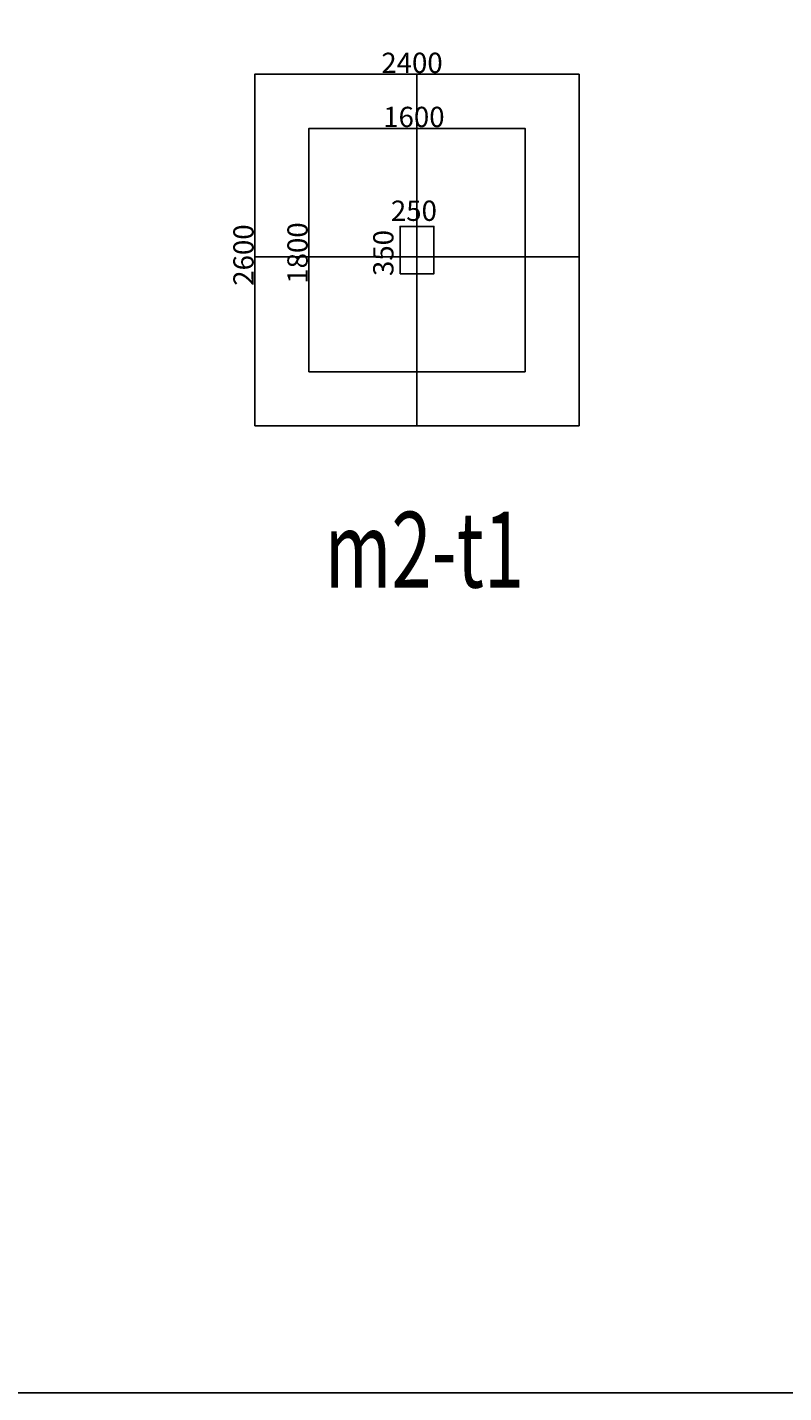
# Model space of a CAD drawing. Extents: x 0 to 556361, y -6378 to 301798.
# Drawn here: x 113694 to 119292, y 283233 to 293332 of the extents above; entities that cross this region are included whole.
import ezdxf

# ---------------------------------------------------------------- set-up
doc = ezdxf.new("R2010")
doc.units = 0
doc.header["$LTSCALE"] = 250
doc.header["$MEASUREMENT"] = 0
doc.linetypes.add('CENTER', pattern=[50.8, 31.75, -6.35, 6.35, -6.35])
doc.layers.get('DEFPOINTS').update_dxf_attribs({"linetype": 'CONTINUOUS'})
for name, color, linetype in [('0-DUONGBAO', 3, 'CONTINUOUS'), ('0-NET_MANH', 245, 'CONTINUOUS'), ('0-TEXT', 244, 'CONTINUOUS'), ('0-TRUC', 251, 'CENTER'), ('0-TUONG', 4, 'CONTINUOUS')]:
    doc.layers.add(name, color=color, linetype=linetype)
doc.styles.add('0-NHT-4', font='vnsimli.shx', dxfattribs={"height": 150})
doc.styles.add('0-NHT-5', font='vnsimli.shx', dxfattribs={"width": 0.7})
doc.dimstyles.get("Standard").update_dxf_attribs({"dimtxt": 0.18, "dimasz": 0.18, "dimexe": 0.18, "dimexo": 0.0625, "dimgap": 0.09, "dimtad": 0, "dimtih": 1, "dimtoh": 1, "dimdec": 4, "dimzin": 0, "dimdsep": 46, "dimtxsty": '0-NHT-5', "dimcen": 0.09, "dimadec": 0, "dimazin": 0, "dimtfac": 1, "dimtdec": 4, "dimtofl": 0, "dimtmove": 2, "dimatfit": 3, "dimfxl": 0, "dimtolj": 1, "dimtzin": 13, "dimarcsym": 0})

# ---------------------------------------------------------------- blocks, each defined once
blk = doc.blocks.new('*U836')
at = {"layer": '0-TUONG', "color": 60, "style": '0-NHT-4'}
blk.add_text('1600', height=150, dxfattribs=at).set_placement((116328, 292594))
blk = doc.blocks.new('*D835')
at = {"layer": 'DEFPOINTS', "color": 0}
for p in [(115778, 292585), (117378, 292585), (117378, 292585)]:
    blk.add_point(p, dxfattribs=at)
at = {"layer": '0-NET_MANH'}
blk.add_blockref('*U836', (0, 0), dxfattribs=at)
blk = doc.blocks.new('*U838')
at = {"layer": '0-TUONG', "color": 60, "style": '0-NHT-4'}
blk.add_text('2400', height=150, dxfattribs=at).set_placement((116314, 292994))
blk = doc.blocks.new('*D837')
at = {"layer": 'DEFPOINTS', "color": 0}
for p in [(115378, 292985), (117778, 292985), (117778, 292985)]:
    blk.add_point(p, dxfattribs=at)
at = {"layer": '0-NET_MANH'}
blk.add_blockref('*U838', (0, 0), dxfattribs=at)
blk = doc.blocks.new('*U840')
at = {"layer": '0-TUONG', "color": 60, "style": '0-NHT-4'}
blk.add_text('1800', height=150, rotation=90, dxfattribs=at).set_placement((115769, 291435))
blk = doc.blocks.new('*D839')
at = {"layer": 'DEFPOINTS', "color": 0}
for p in [(115778, 292585), (115778, 292585), (115778, 290785)]:
    blk.add_point(p, dxfattribs=at)
at = {"layer": '0-NET_MANH'}
blk.add_blockref('*U840', (0, 0), dxfattribs=at)
blk = doc.blocks.new('*U842')
at = {"layer": '0-TUONG', "color": 60, "style": '0-NHT-4'}
blk.add_text('2600', height=150, rotation=90, dxfattribs=at).set_placement((115369, 291420))
blk = doc.blocks.new('*D841')
at = {"layer": 'DEFPOINTS', "color": 0}
for p in [(115378, 292985), (115378, 292985), (115378, 290385)]:
    blk.add_point(p, dxfattribs=at)
at = {"layer": '0-NET_MANH'}
blk.add_blockref('*U842', (0, 0), dxfattribs=at)
blk = doc.blocks.new('*U844')
at = {"layer": '0-TUONG', "color": 60, "style": '0-NHT-4'}
blk.add_text('250', height=150, dxfattribs=at).set_placement((116385, 291900))
blk = doc.blocks.new('*D843')
at = {"layer": 'DEFPOINTS', "color": 0}
for p in [(116453, 291891), (116703, 291891), (116703, 291891)]:
    blk.add_point(p, dxfattribs=at)
at = {"layer": '0-NET_MANH'}
blk.add_blockref('*U844', (0, 0), dxfattribs=at)
blk = doc.blocks.new('*U846')
at = {"layer": '0-TUONG', "color": 60, "style": '0-NHT-4'}
blk.add_text('350', height=150, rotation=90, dxfattribs=at).set_placement((116404, 291492))
blk = doc.blocks.new('*D845')
at = {"layer": 'DEFPOINTS', "color": 0}
for p in [(116413, 291860), (116413, 291510), (116413, 291510)]:
    blk.add_point(p, dxfattribs=at)
at = {"layer": '0-NET_MANH'}
blk.add_blockref('*U846', (0, 0), dxfattribs=at)

msp = doc.modelspace()

# ---------------------------------------------------------------- linework, layer by layer
at = {"layer": '0-DUONGBAO'}
for points in [[(115377.87709, 290384.55544), (117777.87709, 290384.55544), (117777.87709, 292984.55544), (115377.87709, 292984.55544)], [(115777.87709, 290784.55544), (117377.87709, 290784.55544), (117377.87709, 292584.55544), (115777.87709, 292584.55544)], [(116452.87709, 291509.55544), (116702.87709, 291509.55544), (116702.87709, 291859.55544), (116452.87709, 291859.55544)]]:
    msp.add_lwpolyline(points, close=True, dxfattribs=at)
at = {"layer": '0-NET_MANH'}
msp.add_lwpolyline([(107326.71691, 301797.76803), (152804.21691, 301797.76803), (152804.21691, 283233), (107326.71691, 283233)], close=True, dxfattribs=at)
at = {"layer": '0-TRUC'}
for p, q in [((116577.87709, 290384.55544), (116577.87709, 292984.55544)), ((117777.87709, 291634.55544), (115377.87709, 291634.55544))]:
    msp.add_line(p, q, dxfattribs=at)

# ---------------------------------------------------------------- texts
at = {"layer": '0-TEXT', "style": '0-NHT-5', "width": 0.7}
msp.add_text('m2-t1', height=560, dxfattribs=at).set_placement((115893.99684, 289188.33715))

# ---------------------------------------------------------------- dimensions: what is measured, and where the dimension line sits
at = {"layer": '0-TUONG'}
for base, p1, p2, picture, middle in [((117777.87709, 292984.55544), (115377.87709, 292984.55544), (117777.87709, 292984.55544), '*D837', (116577.87709, 293068.55544)), ((117377.87709, 292584.55544), (115777.87709, 292584.55544), (117377.87709, 292584.55544), '*D835', (116577.87709, 292668.55544)), ((116702.87709, 291890.55544), (116452.87709, 291890.55544), (116702.87709, 291890.55544), '*D843', (116577.87709, 291974.55544))]:
    dim = msp.add_linear_dim(base=base, p1=p1, p2=p2, dimstyle='Standard', dxfattribs=at)
    dim.commit()
    dim.dimension.update_dxf_attribs({"geometry": picture, "text_midpoint": middle})
for base, p1, p2, picture, middle in [((115377.87709, 292984.55544), (115377.87709, 290384.55544), (115377.87709, 292984.55544), '*D841', (115293.87709, 291684.55544)), ((115777.87709, 292584.55544), (115777.87709, 290784.55544), (115777.87709, 292584.55544), '*D839', (115693.87709, 291684.55544)), ((116413.37709, 291509.55544), (116413.37709, 291859.55544), (116413.37709, 291509.55544), '*D845', (116329.37709, 291684.55544))]:
    dim = msp.add_linear_dim(base=base, p1=p1, p2=p2, angle=90, dimstyle='Standard', dxfattribs=at)
    dim.commit()
    dim.dimension.update_dxf_attribs({"geometry": picture, "text_midpoint": middle})

doc.saveas('drawing.dxf')
